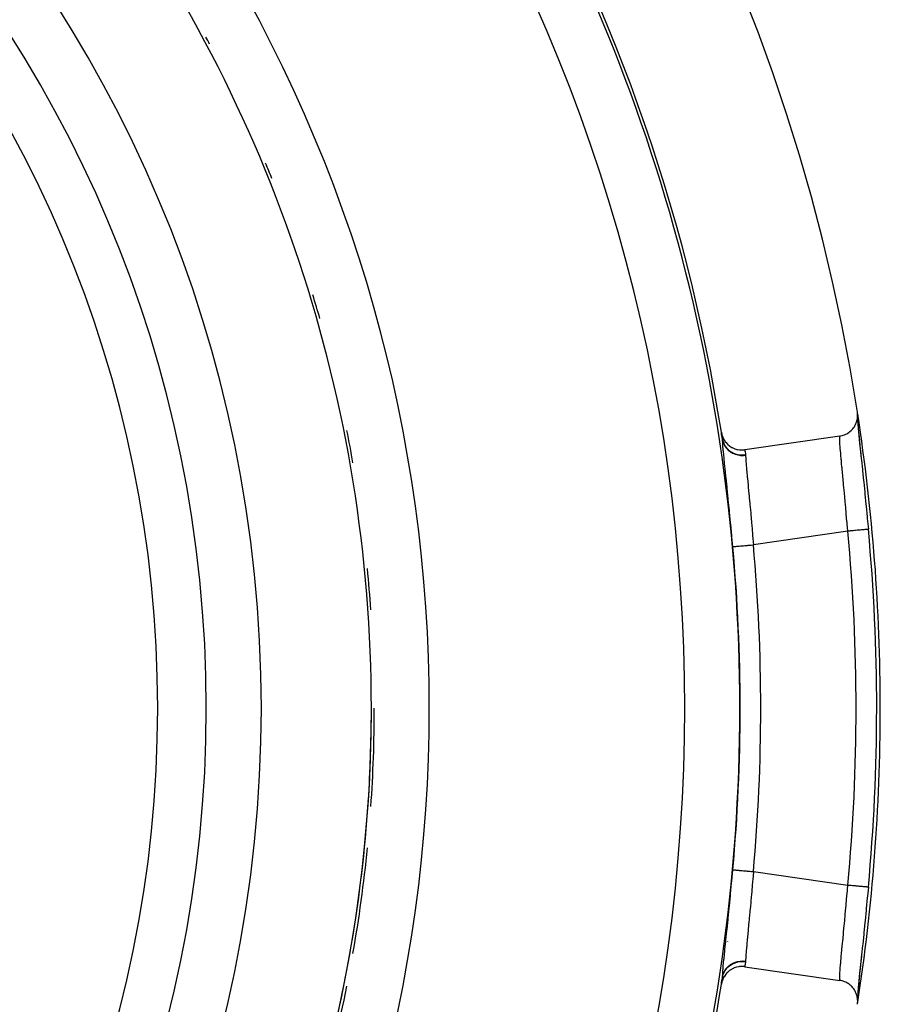
# Model space of a CAD drawing. Extents: x 24 to 816, y -336 to 283.
# Drawn here: x 785 to 816, y -34 to 2 of the extents above; entities that cross this region are included whole.
import ezdxf

# ---------------------------------------------------------------- set-up
doc = ezdxf.new("R2010")
doc.units = 0
doc.linetypes.add('DASHED', pattern=[11.05, 8.7, -2.35])
doc.layers.get('0').update_dxf_attribs({"linetype": 'CONTINUOUS'})
doc.layers.add('NEVIDI', color=4, linetype='DASHED')

msp = doc.modelspace()

# ---------------------------------------------------------------- linework, layer by layer
at = {"color": 2}
for p, q in [((815.236349, -12.828818), (815.237078, -12.841785)), ((815.236774, -12.899525), (815.244832, -12.832594)), ((815.244819, -12.71655), (815.238048, -12.658027)), ((815.244832, -12.832594), (815.241457, -12.884277)), ((815.243603, -12.851411), (815.244494, -12.905267)), ((815.246182, -12.738628), (815.244819, -12.71655)), ((815.244832, -12.832594), (815.246287, -12.808353)), ((815.246287, -12.808353), (815.246182, -12.738628)), ((815.070634, -13.262373), (815.093625, -13.233392)), ((815.093625, -13.233392), (815.126301, -13.186452)), ((815.126301, -13.186452), (815.14423, -13.157049)), ((815.14423, -13.157049), (815.172135, -13.104215)), ((815.172135, -13.104215), (815.185323, -13.075163)), ((815.185323, -13.075163), (815.20757, -13.016872)), ((815.20757, -13.016872), (815.216334, -12.98899)), ((815.216334, -12.98899), (815.231945, -12.925823)), ((815.231945, -12.925823), (815.236774, -12.899525)), ((815.243923, -12.963599), (815.24566, -12.988827)), ((815.244494, -12.905267), (815.253464, -13.062338)), ((815.24566, -12.988827), (815.25919, -13.162015)), ((815.253464, -13.062338), (815.269179, -13.263363)), ((815.25919, -13.162015), (815.261892, -13.193683)), ((815.261892, -13.193683), (815.281089, -13.405302)), ((810.292078, -13.391988), (810.310464, -13.477401)), ((810.310464, -13.477401), (810.311847, -13.48234)), ((810.311847, -13.48234), (810.343444, -13.571964)), ((810.343444, -13.571964), (810.346548, -13.579171)), ((810.346548, -13.579171), (810.388643, -13.661437)), ((814.601473, -13.525486), (811.141317, -14.024916)), ((814.601473, -13.525484), (814.635761, -13.519706)), ((814.635761, -13.519706), (814.680405, -13.50966)), ((814.680405, -13.50966), (814.725302, -13.496588)), ((814.725302, -13.496588), (814.769434, -13.480692)), ((814.769434, -13.480692), (814.811116, -13.462717)), ((814.811116, -13.462717), (814.854294, -13.440801)), ((814.854294, -13.440801), (814.891994, -13.418637)), ((814.891994, -13.418637), (814.933568, -13.390534)), ((814.933568, -13.390534), (814.966624, -13.36512)), ((814.966624, -13.36512), (815.006008, -13.330757)), ((815.006008, -13.330757), (815.03404, -13.303159)), ((815.03404, -13.303159), (815.070634, -13.262373)), ((815.269179, -13.263363), (815.291237, -13.50748)), ((815.281089, -13.405302), (815.284623, -13.442529)), ((815.284623, -13.442529), (815.30857, -13.686632)), ((815.291237, -13.50748), (815.318632, -13.788272)), ((810.328028, -13.625069), (810.327866, -13.623999)), ((810.328902, -13.631218), (810.328028, -13.625069)), ((810.388643, -13.661437), (810.393909, -13.670211)), ((810.393909, -13.670211), (810.445192, -13.74419)), ((810.445192, -13.74419), (810.453025, -13.754004)), ((810.453025, -13.754004), (810.512064, -13.818698)), ((810.512064, -13.818698), (810.522824, -13.828986)), ((810.522824, -13.828986), (810.58819, -13.883589)), ((810.58819, -13.883589), (810.602065, -13.893653)), ((810.602065, -13.893653), (810.672102, -13.937692)), ((810.672102, -13.937692), (810.689029, -13.946804)), ((810.689029, -13.946804), (810.76245, -13.980232)), ((815.30857, -13.686632), (815.312783, -13.728529)), ((815.312783, -13.728529), (815.340973, -14.004159)), ((815.318632, -13.788272), (815.350783, -14.104644)), ((810.76245, -13.980232), (810.782043, -13.987596)), ((810.782043, -13.987596), (810.857373, -14.010365)), ((810.857373, -14.010365), (810.878969, -14.015351)), ((810.878969, -14.015351), (810.955531, -14.027786)), ((810.955531, -14.027786), (810.978581, -14.029965)), ((810.978581, -14.029965), (811.054937, -14.032082)), ((811.054937, -14.032082), (811.07855, -14.031144)), ((811.07855, -14.031144), (811.141317, -14.024916)), ((815.340973, -14.004159), (815.345842, -14.051182)), ((815.345842, -14.051182), (815.377663, -14.356412)), ((815.350783, -14.104644), (815.377663, -14.356412)), ((815.377663, -14.356412), (815.383137, -14.408718)), ((815.383137, -14.408718), (815.417503, -14.737107)), ((815.417503, -14.737107), (815.423307, -14.792688)), ((815.423307, -14.792688), (815.459544, -15.141394)), ((815.459544, -15.141394), (815.465601, -15.200052)), ((815.465601, -15.200052), (815.50334, -15.568809)), ((815.50334, -15.568809), (815.509604, -15.630635)), ((815.509604, -15.630635), (815.547646, -16.010545)), ((815.547646, -16.010545), (815.553876, -16.073542)), ((815.553876, -16.073542), (815.591637, -16.460698)), ((815.591637, -16.460698), (815.597784, -16.524636)), ((815.597784, -16.524636), (815.634694, -16.914308)), ((815.634694, -16.914308), (815.634729, -16.914305)), ((815.634729, -16.914305), (815.634696, -16.914308)), ((815.634694, -29.920041), (815.603918, -30.245654)), ((815.597785, -30.309711), (815.560065, -30.697979)), ((815.603918, -30.245654), (815.597785, -30.309711)), ((815.553875, -30.76081), (815.515817, -31.142193)), ((815.560065, -30.697979), (815.553875, -30.76081)), ((815.509604, -31.203712), (815.471672, -31.575367)), ((815.515817, -31.142193), (815.509604, -31.203712)), ((815.465601, -31.634294), (815.429097, -31.986166)), ((815.471672, -31.575367), (815.465601, -31.634294)), ((815.423308, -32.041656), (815.388612, -32.373342)), ((815.429097, -31.986166), (815.423308, -32.041656)), ((815.387154, -32.37851), (815.350784, -32.729694)), ((815.383139, -32.425617), (815.350855, -32.734867)), ((815.388612, -32.373342), (815.383139, -32.425617)), ((810.655963, -32.905577), (810.588105, -32.950817)), ((810.672016, -32.896369), (810.655963, -32.905577)), ((810.743546, -32.861368), (810.672016, -32.896369)), ((810.762322, -32.853687), (810.743546, -32.861368)), ((810.836299, -32.828943), (810.762322, -32.853687)), ((810.857395, -32.823415), (810.836299, -32.828943)), ((810.932794, -32.808898), (810.857395, -32.823415)), ((810.955448, -32.806097), (810.932794, -32.808898)), ((811.031467, -32.801812), (810.955448, -32.806097)), ((811.054867, -32.802062), (811.031467, -32.801812)), ((811.130499, -32.807948), (811.054867, -32.802062)), ((811.141317, -32.809433), (811.130499, -32.807948)), ((811.141317, -32.809433), (814.601473, -33.308864)), ((815.345844, -32.783153), (815.317116, -33.062963)), ((815.350784, -32.729694), (815.318633, -33.046072)), ((815.350855, -32.734867), (815.345844, -32.783153)), ((810.341038, -33.269252), (810.310642, -33.357096)), ((810.327866, -33.210351), (810.329234, -33.200608)), ((810.329234, -33.200608), (810.329429, -33.199073)), ((810.343849, -33.262575), (810.341038, -33.269252)), ((810.384155, -33.181615), (810.343849, -33.262575)), ((810.389056, -33.173191), (810.384155, -33.181615)), ((810.43808, -33.100067), (810.389056, -33.173191)), ((810.445541, -33.090377), (810.43808, -33.100067)), ((810.5021, -33.025985), (810.445541, -33.090377)), ((810.512197, -33.015914), (810.5021, -33.025985)), ((810.575033, -32.960831), (810.512197, -33.015914)), ((810.588105, -32.950817), (810.575033, -32.960831)), ((815.312784, -33.105814), (815.288244, -33.35408)), ((815.318633, -33.046072), (815.291238, -33.326861)), ((815.317116, -33.062963), (815.312784, -33.105814)), ((810.309314, -33.361916), (810.292078, -33.442361)), ((810.310642, -33.357096), (810.309314, -33.361916)), ((814.633747, -33.314259), (814.601472, -33.308866)), ((814.680376, -33.324685), (814.633747, -33.314259)), ((814.725435, -33.33781), (814.680376, -33.324685)), ((814.769533, -33.353705), (814.725435, -33.33781)), ((814.813962, -33.372981), (814.769533, -33.353705)), ((814.854235, -33.393527), (814.813962, -33.372981)), ((814.897692, -33.419336), (814.854235, -33.393527)), ((814.933551, -33.443811), (814.897692, -33.419336)), ((814.975166, -33.47629), (814.933551, -33.443811)), ((815.005965, -33.503556), (814.975166, -33.47629)), ((815.044958, -33.542752), (815.005965, -33.503556)), ((815.070706, -33.572065), (815.044958, -33.542752)), ((815.105924, -33.617745), (815.070706, -33.572065)), ((815.126251, -33.64782), (815.105924, -33.617745)), ((815.26918, -33.570976), (815.253464, -33.772009)), ((815.264702, -33.608369), (815.261893, -33.640654)), ((815.284624, -33.391812), (815.264702, -33.608369)), ((815.291238, -33.326861), (815.26918, -33.570976)), ((815.288244, -33.35408), (815.284624, -33.391812)), ((815.15689, -33.70004), (815.126251, -33.64782)), ((815.172118, -33.730096), (815.15689, -33.70004)), ((815.197154, -33.7884), (815.172118, -33.730096)), ((815.207523, -33.817339), (815.197154, -33.7884)), ((815.225808, -33.880819), (815.207523, -33.817339)), ((815.231922, -33.908411), (815.225808, -33.880819)), ((815.242454, -33.976133), (815.231922, -33.908411)), ((815.241457, -33.950071), (815.244831, -34.001739)), ((815.24566, -33.84552), (815.24215, -33.903892)), ((815.244831, -34.001739), (815.242454, -33.976133)), ((815.244494, -33.929081), (815.243525, -33.98767)), ((815.253464, -33.772009), (815.244494, -33.929081)), ((815.247521, -33.81957), (815.24566, -33.84552)), ((815.261893, -33.640654), (815.247521, -33.81957)), ((815.238048, -34.176322), (815.239174, -34.168831)), ((815.239174, -34.168831), (815.246177, -34.095822)), ((815.246921, -34.072623), (815.244831, -34.001739)), ((815.246177, -34.095822), (815.246921, -34.072623))]:
    msp.add_line(p, q, dxfattribs=at)
for radius, start, end in [(70, 8.841531, 171.158469), (47.5, 0, 180), (45.5, 0, 180), (65, 8.872353, 30.56175), (51.5, 0, 36.674196), (51.6072, 27.870328, 28.203678), (51.6072, 21.896291, 22.56298), (51.6072, 15.922254, 16.922274), (70, 0, 8.790244), (51.6072, 9.948217, 11.281516), (65, 8.665423, 8.872353), (69.86859, 0, 5.340444), (51.6072, 3.974181, 5.640762), (47.5, 180, 360), (45.5, 180, 360), (51.5, 330.11602, 360), (51.6072, 356.025819, 360), (70, 351.167441, 360), (69.86859, 354.659556, 359.987003), (51.6072, 350.051783, 354.359238), (65, 351.127648, 351.334577), (51.6072, 344.077746, 348.718484), (65, 323.672597, 351.127647)]:
    msp.add_arc((746.069842, -23.417175), radius, start, end, dxfattribs=at)
at = {"layer": 'NEVIDI', "color": 7, "linetype": 'CONTINUOUS'}
for p, q in [((814.597471, -13.59505), (814.598188, -13.567776)), ((814.597705, -13.650765), (814.597471, -13.59505)), ((814.598188, -13.567776), (814.598711, -13.556899)), ((814.598711, -13.556899), (814.601473, -13.525484)), ((810.327866, -13.623997), (810.344602, -13.701754)), ((810.329429, -13.635277), (810.328902, -13.631218)), ((810.329619, -13.636816), (810.329429, -13.635277)), ((810.330724, -13.646824), (810.329619, -13.636816)), ((810.330724, -13.646824), (810.347802, -13.721858)), ((810.342923, -13.818511), (810.330937, -13.65032)), ((810.345152, -13.846287), (810.342923, -13.818511)), ((810.344602, -13.701754), (810.34512, -13.703596)), ((810.34512, -13.703596), (810.346044, -13.706835)), ((810.363257, -14.054722), (810.345152, -13.846287)), ((810.346044, -13.706835), (810.376056, -13.789896)), ((810.347802, -13.721858), (810.348766, -13.725147)), ((810.348766, -13.725147), (810.35169, -13.734752)), ((810.35169, -13.734752), (810.379851, -13.808929)), ((810.376056, -13.789896), (810.376925, -13.791872)), ((810.376925, -13.791872), (810.378374, -13.795127)), ((810.378374, -13.795127), (810.419839, -13.873354)), ((810.379851, -13.808929), (810.381277, -13.812082)), ((810.381277, -13.812082), (810.385457, -13.821081)), ((810.385457, -13.821081), (810.423836, -13.89107)), ((810.419839, -13.873354), (810.420855, -13.874993)), ((810.420855, -13.874993), (810.422718, -13.877972)), ((810.422718, -13.877972), (810.475032, -13.950134)), ((810.423836, -13.89107), (810.425697, -13.894016)), ((810.425697, -13.894016), (810.431263, -13.902631)), ((810.431263, -13.902631), (810.47928, -13.967134)), ((810.475032, -13.950134), (810.476428, -13.951812)), ((810.476428, -13.951812), (810.478514, -13.954301)), ((814.598058, -13.666879), (814.597705, -13.650765)), ((814.600821, -13.742427), (814.598058, -13.666879)), ((814.602775, -13.781481), (814.600821, -13.742427)), ((814.603956, -13.802811), (814.602775, -13.781481)), ((814.613563, -13.9487), (814.603956, -13.802811)), ((814.613599, -13.949193), (814.613563, -13.9487)), ((814.615522, -13.975181), (814.613599, -13.949193)), ((810.366334, -14.088174), (810.363257, -14.054722)), ((810.3897, -14.33233), (810.366334, -14.088174)), ((810.478514, -13.954301), (810.540887, -14.019364)), ((810.47928, -13.967134), (810.481543, -13.969819)), ((810.481543, -13.969819), (810.488165, -13.977521)), ((810.488165, -13.977521), (810.544887, -14.035503)), ((810.540887, -14.019364), (810.54233, -14.020685)), ((810.54233, -14.020685), (810.545238, -14.023326)), ((810.544887, -14.035503), (810.54751, -14.037885)), ((810.545238, -14.023326), (810.616073, -14.07959)), ((810.54751, -14.037885), (810.5552, -14.044736)), ((810.5552, -14.044736), (810.619806, -14.095311)), ((810.616073, -14.07959), (810.617697, -14.080718)), ((810.617697, -14.080718), (810.62064, -14.082744)), ((810.619806, -14.095311), (810.622753, -14.097351)), ((810.62064, -14.082744), (810.699164, -14.129586)), ((810.622753, -14.097351), (810.631378, -14.1032)), ((810.631378, -14.1032), (810.702323, -14.145093)), ((810.699164, -14.129586), (810.701118, -14.13059)), ((810.701118, -14.13059), (810.704347, -14.132233)), ((810.702323, -14.145093), (810.705881, -14.146928)), ((810.704347, -14.132233), (810.788858, -14.168714)), ((810.705881, -14.146928), (810.715075, -14.15156)), ((810.715075, -14.15156), (810.791998, -14.1846)), ((810.788858, -14.168714), (810.790831, -14.169425)), ((810.790831, -14.169425), (810.794265, -14.170647)), ((810.791998, -14.1846), (810.79516, -14.185752)), ((810.794265, -14.170647), (810.883491, -14.196231)), ((810.79516, -14.185752), (810.805151, -14.189293)), ((810.805151, -14.189293), (810.885858, -14.212507)), ((810.883491, -14.196231), (810.885668, -14.196711)), ((810.885668, -14.196711), (810.889238, -14.197486)), ((810.885858, -14.212507), (810.889456, -14.213326)), ((810.889238, -14.197486), (810.981515, -14.211566)), ((810.889456, -14.213326), (810.899632, -14.215548)), ((810.899632, -14.215548), (810.982977, -14.228579)), ((810.981515, -14.211566), (810.983563, -14.211753)), ((810.982977, -14.228579), (810.986736, -14.228956)), ((810.983563, -14.211753), (810.987251, -14.212076)), ((810.986736, -14.228956), (810.997407, -14.229929)), ((810.987251, -14.212076), (811.080951, -14.214532)), ((810.997407, -14.229929), (811.082117, -14.232623)), ((811.080951, -14.214532), (811.083202, -14.214455)), ((811.082117, -14.232623), (811.085696, -14.232541)), ((811.083202, -14.214455), (811.086896, -14.214317)), ((811.085696, -14.232541), (811.096177, -14.23221)), ((811.086896, -14.214317), (811.169717, -14.206679)), ((811.096177, -14.23221), (811.171577, -14.225771)), ((811.141317, -14.024916), (811.148915, -14.073045)), ((811.148915, -14.073045), (811.150863, -14.085441)), ((811.150863, -14.085441), (811.151944, -14.092334)), ((811.151944, -14.092334), (811.167297, -14.190992)), ((811.167297, -14.190992), (811.169717, -14.206679)), ((811.169717, -14.206679), (811.170767, -14.21481)), ((811.170767, -14.21481), (811.170897, -14.216093)), ((811.170897, -14.216093), (811.171533, -14.22483)), ((811.171533, -14.22483), (811.171577, -14.225772)), ((811.171577, -14.225772), (811.172102, -14.237344)), ((811.172102, -14.237344), (811.178224, -14.346434)), ((814.629677, -14.151706), (814.615522, -13.975181)), ((814.632313, -14.182694), (814.629677, -14.151706)), ((814.634806, -14.211645), (814.632313, -14.182694)), ((814.650261, -14.385209), (814.634806, -14.211645)), ((810.393541, -14.371293), (810.3897, -14.33233)), ((810.421384, -14.648135), (810.393541, -14.371293)), ((810.425821, -14.691623), (810.421384, -14.648135)), ((811.178224, -14.346434), (811.179701, -14.369092)), ((811.179701, -14.369092), (811.184956, -14.444142)), ((811.184956, -14.444142), (811.19219, -14.538688)), ((811.19219, -14.538688), (811.194395, -14.566192)), ((811.194395, -14.566192), (811.206178, -14.7066)), ((814.653471, -14.420322), (814.650261, -14.385209)), ((814.663179, -14.52519), (814.653471, -14.420322)), ((814.674739, -14.648169), (814.663179, -14.52519)), ((814.678461, -14.687451), (814.674739, -14.648169)), ((810.457785, -15.0024), (810.425821, -14.691623)), ((810.462828, -15.051224), (810.457785, -15.0024)), ((811.206178, -14.7066), (811.211371, -14.766005)), ((811.211371, -14.766005), (811.214184, -14.797733)), ((811.214184, -14.797733), (811.234455, -15.020011)), ((811.234455, -15.020011), (811.23498, -15.025657)), ((811.23498, -15.025657), (811.238294, -15.061244)), ((814.697201, -14.883863), (814.678461, -14.687451)), ((814.702591, -14.940088), (814.697201, -14.883863)), ((814.706692, -14.982834), (814.702591, -14.940088)), ((814.732606, -15.253125), (814.706692, -14.982834)), ((810.497457, -15.386484), (810.462828, -15.051224)), ((811.238294, -15.061244), (811.262372, -15.316782)), ((811.262372, -15.316782), (811.266153, -15.356624)), ((811.266153, -15.356624), (811.26825, -15.378711)), ((811.26825, -15.378711), (811.292532, -15.634485)), ((814.735285, -15.281156), (814.732606, -15.253125)), ((814.736976, -15.298858), (814.735285, -15.281156)), ((814.76417, -15.585481), (814.736976, -15.298858)), ((810.502797, -15.438309), (810.497457, -15.386484)), ((810.539394, -15.795607), (810.502797, -15.438309)), ((811.292532, -15.634485), (811.296563, -15.677053)), ((811.296563, -15.677053), (811.305919, -15.776126)), ((814.76867, -15.633334), (814.76417, -15.585481)), ((814.775851, -15.710009), (814.76867, -15.633334)), ((814.796857, -15.93676), (814.775851, -15.710009)), ((810.544932, -15.850082), (810.539394, -15.795607)), ((810.583085, -16.229372), (810.544932, -15.850082)), ((811.305919, -15.776126), (811.324389, -15.973136)), ((811.324389, -15.973136), (811.328586, -16.018225)), ((811.328586, -16.018225), (811.345847, -16.205255)), ((814.801464, -15.98704), (814.796857, -15.93676)), ((814.817438, -16.163049), (814.801464, -15.98704)), ((810.588836, -16.287231), (810.583085, -16.229372)), ((810.627219, -16.678723), (810.588836, -16.287231)), ((811.345847, -16.205255), (811.357447, -16.332539)), ((811.357447, -16.332539), (811.361751, -16.380129)), ((811.361751, -16.380129), (811.386495, -16.658146)), ((814.82952, -16.298059), (814.817438, -16.163049)), ((814.834074, -16.349405), (814.82952, -16.298059)), ((814.858642, -16.631085), (814.834074, -16.349405)), ((810.632768, -16.736149), (810.627219, -16.678723)), ((810.670841, -17.136532), (810.632768, -16.736149)), ((811.386495, -16.658146), (811.390679, -16.705962)), ((811.390679, -16.705962), (811.394938, -16.754882)), ((811.394938, -16.754882), (811.423218, -17.086863)), ((814.861649, -16.666136), (814.858642, -16.631085)), ((814.866125, -16.718559), (814.861649, -16.666136)), ((814.888405, -16.984079), (814.866125, -16.718559)), ((810.676395, -17.195927), (810.670841, -17.136532)), ((811.423218, -17.086863), (811.426517, -17.126462)), ((811.426517, -17.126462), (811.427385, -17.136906)), ((811.427385, -17.136906), (811.454908, -17.475574)), ((814.888405, -16.984071), (811.455228, -17.479607)), ((814.89588, -16.983372), (814.888405, -16.984071)), ((814.955259, -16.977821), (814.89588, -16.983372)), ((814.969228, -16.976516), (814.955259, -16.977821)), ((814.990495, -16.974528), (814.969228, -16.976516)), ((815.048238, -16.96913), (814.990495, -16.974528)), ((815.062161, -16.967828), (815.048238, -16.96913)), ((815.083465, -16.965837), (815.062161, -16.967828)), ((815.138811, -16.960663), (815.083465, -16.965837)), ((815.152198, -16.959412), (815.138811, -16.960663)), ((815.173287, -16.95744), (815.152198, -16.959412)), ((815.225348, -16.952574), (815.173287, -16.95744)), ((815.237986, -16.951392), (815.225348, -16.952574)), ((815.258508, -16.949474), (815.237986, -16.951392)), ((815.306644, -16.944974), (815.258508, -16.949474)), ((815.318363, -16.943879), (815.306644, -16.944974)), ((815.337755, -16.942066), (815.318363, -16.943879)), ((815.38116, -16.938009), (815.337755, -16.942066)), ((815.391807, -16.937013), (815.38116, -16.938009)), ((815.409749, -16.935336), (815.391807, -16.937013)), ((815.447853, -16.931774), (815.409749, -16.935336)), ((815.457193, -16.930901), (815.447853, -16.931774)), ((815.473328, -16.929393), (815.457193, -16.930901)), ((815.505694, -16.926367), (815.473328, -16.929393)), ((815.513598, -16.925628), (815.505694, -16.926367)), ((815.527553, -16.924324), (815.513598, -16.925628)), ((815.553717, -16.921878), (815.527553, -16.924324)), ((815.560067, -16.921284), (815.553717, -16.921878)), ((815.571389, -16.920226), (815.560067, -16.921284)), ((815.591111, -16.918382), (815.571389, -16.920226)), ((815.595784, -16.917946), (815.591111, -16.918382)), ((815.604159, -16.917163), (815.595784, -16.917946)), ((815.617323, -16.915932), (815.604159, -16.917163)), ((815.620263, -16.915657), (815.617323, -16.915932)), ((815.625376, -16.915179), (815.620263, -16.915657)), ((815.631941, -16.914566), (815.625376, -16.915179)), ((815.634696, -16.914308), (815.633131, -16.914454)), ((810.708757, -17.547393), (810.676395, -17.195927)), ((810.870677, -17.53269), (810.911086, -17.52902)), ((810.911086, -17.52902), (810.928108, -17.527474)), ((810.928108, -17.527474), (810.936369, -17.526724)), ((810.936369, -17.526724), (810.98279, -17.522509)), ((810.98279, -17.522509), (811.001579, -17.520803)), ((811.001579, -17.520803), (811.010994, -17.519948)), ((811.010994, -17.519948), (811.062845, -17.515239)), ((811.062845, -17.515239), (811.082989, -17.51341)), ((811.082989, -17.51341), (811.093, -17.512501)), ((811.093, -17.512501), (811.149667, -17.507355)), ((811.149667, -17.507355), (811.170529, -17.505461)), ((811.170529, -17.505461), (811.181374, -17.504476)), ((811.181374, -17.504476), (811.241624, -17.499004)), ((811.241624, -17.499004), (811.262958, -17.497067)), ((811.262958, -17.497067), (811.274253, -17.496041)), ((811.274253, -17.496041), (811.337385, -17.490308)), ((811.337385, -17.490308), (811.358893, -17.488355)), ((811.358893, -17.488355), (811.37041, -17.487309)), ((811.37041, -17.487309), (811.435226, -17.481422)), ((811.435226, -17.481422), (811.455224, -17.479606)), ((811.454908, -17.475574), (811.455228, -17.479607)), ((810.708756, -17.547388), (810.711808, -17.547113)), ((810.711808, -17.547113), (810.714944, -17.546829)), ((810.714944, -17.546829), (810.716574, -17.546681)), ((810.716574, -17.546681), (810.727736, -17.545669)), ((810.727736, -17.545669), (810.734241, -17.545079)), ((810.734241, -17.545079), (810.737352, -17.544796)), ((810.737352, -17.544796), (810.756124, -17.543092)), ((810.756124, -17.543092), (810.76577, -17.542216)), ((810.76577, -17.542216), (810.770296, -17.541805)), ((810.770296, -17.541805), (810.796676, -17.53941)), ((810.796676, -17.53941), (810.809194, -17.538273)), ((810.809194, -17.538273), (810.815088, -17.537738)), ((810.815088, -17.537738), (810.848659, -17.534689)), ((810.848659, -17.534689), (810.863543, -17.533337)), ((810.863543, -17.533337), (810.870677, -17.53269)), ((810.670707, -29.699319), (810.708315, -29.291824)), ((810.708315, -29.291824), (810.708757, -29.286956)), ((810.708757, -29.286956), (810.710645, -29.287128)), ((810.710645, -29.287128), (810.716548, -29.287664)), ((810.716548, -29.287664), (810.718354, -29.287828)), ((810.718354, -29.287828), (810.724818, -29.288415)), ((810.724818, -29.288415), (810.737322, -29.28955)), ((810.737322, -29.28955), (810.740624, -29.28985)), ((810.740624, -29.28985), (810.751648, -29.290851)), ((810.751648, -29.290851), (810.770297, -29.292545)), ((810.770297, -29.292545), (810.775039, -29.292975)), ((810.775039, -29.292975), (810.790657, -29.294394)), ((810.790657, -29.294394), (810.81507, -29.296611)), ((810.81507, -29.296611), (810.821065, -29.297155)), ((810.821065, -29.297155), (810.841106, -29.298975)), ((810.841106, -29.298975), (810.870649, -29.301658)), ((810.870649, -29.301658), (810.878038, -29.302329)), ((810.878038, -29.302329), (810.902147, -29.304518)), ((810.902147, -29.304518), (810.93637, -29.307626)), ((810.93637, -29.307626), (810.944776, -29.308389)), ((810.944776, -29.308389), (810.97284, -29.310937)), ((810.97284, -29.310937), (811.010977, -29.314401)), ((811.010977, -29.314401), (811.020333, -29.31525)), ((811.020333, -29.31525), (811.051769, -29.318105)), ((811.051769, -29.318105), (811.092971, -29.321846)), ((811.092971, -29.321846), (811.103168, -29.322772)), ((811.103168, -29.322772), (811.137682, -29.325907)), ((811.137682, -29.325907), (811.181374, -29.329874)), ((811.181374, -29.329874), (811.192159, -29.330854)), ((811.192159, -29.330854), (811.229189, -29.334216)), ((811.229189, -29.334216), (811.27423, -29.338306)), ((811.27423, -29.338306), (811.285468, -29.339327)), ((811.285468, -29.339327), (811.324609, -29.342881)), ((811.324609, -29.342881), (811.37039, -29.347039)), ((811.37039, -29.347039), (811.381917, -29.348085)), ((811.381917, -29.348085), (811.422128, -29.351737)), ((811.422128, -29.351737), (811.455228, -29.354743)), ((811.431419, -29.648591), (811.427261, -29.698801)), ((811.455228, -29.354743), (811.431419, -29.648591)), ((811.455228, -29.354743), (814.888405, -29.850279)), ((810.626609, -30.162011), (810.665024, -29.759821)), ((810.665024, -29.759821), (810.670707, -29.699319)), ((811.398734, -30.035482), (811.394474, -30.084679)), ((811.426506, -29.707886), (811.398734, -30.035482)), ((811.427261, -29.698801), (811.426506, -29.707886)), ((814.861649, -30.168214), (814.888401, -29.850271)), ((814.889425, -29.850374), (814.888405, -29.850279)), ((814.921284, -29.853352), (814.889425, -29.850374)), ((814.969226, -29.857834), (814.921284, -29.853352)), ((814.983457, -29.859164), (814.969226, -29.857834)), ((815.015607, -29.86217), (814.983457, -29.859164)), ((815.062216, -29.866527), (815.015607, -29.86217)), ((815.075933, -29.867809), (815.062216, -29.866527)), ((815.10788, -29.870795), (815.075933, -29.867809)), ((815.152197, -29.874938), (815.10788, -29.870795)), ((815.165422, -29.876174), (815.152197, -29.874938)), ((815.19661, -29.87909), (815.165422, -29.876174)), ((815.237985, -29.882957), (815.19661, -29.87909)), ((815.250513, -29.884129), (815.237985, -29.882957)), ((815.280363, -29.886919), (815.250513, -29.884129)), ((815.318324, -29.890467), (815.280363, -29.886919)), ((815.329898, -29.891549), (815.318324, -29.890467)), ((815.35779, -29.894157), (815.329898, -29.891549)), ((815.391806, -29.897336), (815.35779, -29.894157)), ((815.402243, -29.898312), (815.391806, -29.897336)), ((815.42764, -29.900686), (815.402243, -29.898312)), ((815.457192, -29.903449), (815.42764, -29.900686)), ((815.466311, -29.904301), (815.457192, -29.903449)), ((815.488786, -29.906402), (815.466311, -29.904301)), ((815.513602, -29.908722), (815.488786, -29.906402)), ((815.52129, -29.909441), (815.513602, -29.908722)), ((815.540241, -29.911212), (815.52129, -29.909441)), ((815.560066, -29.913065), (815.540241, -29.911212)), ((815.566161, -29.913635), (815.560066, -29.913065)), ((815.581174, -29.915038), (815.566161, -29.913635)), ((815.595784, -29.916404), (815.581174, -29.915038)), ((815.600212, -29.916818), (815.595784, -29.916404)), ((815.610926, -29.91782), (815.600212, -29.916818)), ((815.620278, -29.918694), (815.610926, -29.91782)), ((815.622977, -29.918946), (815.620278, -29.918694)), ((815.629015, -29.919511), (815.622977, -29.918946)), ((815.63313, -29.919895), (815.629015, -29.919511)), ((815.635149, -29.920084), (815.634039, -29.91998)), ((810.582511, -30.610731), (810.620881, -30.221025)), ((810.620881, -30.221025), (810.626609, -30.162011)), ((811.365598, -30.411475), (811.361329, -30.458894)), ((811.386486, -30.176203), (811.365598, -30.411475)), ((811.394474, -30.084679), (811.386486, -30.176203)), ((814.82952, -30.53629), (814.857177, -30.220289)), ((814.857177, -30.220289), (814.858648, -30.203191)), ((814.858648, -30.203191), (814.861649, -30.168214)), ((810.539151, -31.041134), (810.576843, -30.667538)), ((810.576843, -30.667538), (810.582511, -30.610731)), ((811.345843, -30.629162), (811.332609, -30.772769)), ((811.361329, -30.458894), (811.345843, -30.629162)), ((814.796857, -30.897587), (814.817436, -30.671322)), ((814.817436, -30.671322), (814.824951, -30.587549)), ((814.824951, -30.587549), (814.82952, -30.53629)), ((810.496892, -31.45337), (810.533648, -31.095149)), ((810.533648, -31.095149), (810.539151, -31.041134)), ((811.300253, -31.118245), (811.296122, -31.161933)), ((811.305925, -31.058137), (811.300253, -31.118245)), ((811.328402, -30.818102), (811.305925, -31.058137)), ((811.332609, -30.772769), (811.328402, -30.818102)), ((814.76417, -31.248866), (814.775852, -31.124317)), ((814.775852, -31.124317), (814.792237, -30.947792)), ((814.792237, -30.947792), (814.796857, -30.897587)), ((810.491583, -31.504841), (810.496892, -31.45337)), ((811.265742, -31.482066), (811.241515, -31.738652)), ((811.268251, -31.45564), (811.265742, -31.482066)), ((811.269538, -31.442081), (811.268251, -31.45564)), ((811.296122, -31.161933), (811.269538, -31.442081)), ((814.73528, -31.553255), (814.759665, -31.29664)), ((814.759665, -31.29664), (814.76417, -31.248866)), ((810.452349, -31.884571), (810.45724, -31.837203)), ((810.45724, -31.837203), (810.491583, -31.504841)), ((811.234455, -31.814338), (811.216805, -32.007298)), ((811.238135, -31.774814), (811.234455, -31.814338)), ((811.241515, -31.738652), (811.238135, -31.774814)), ((814.702592, -31.89425), (814.728279, -31.626449)), ((814.728279, -31.626449), (814.732606, -31.581223)), ((814.732606, -31.581223), (814.73528, -31.553255)), ((810.416796, -32.231334), (810.421193, -32.188094)), ((810.421193, -32.188094), (810.452349, -31.884571)), ((810.530186, -31.892275), (810.529227, -31.884735)), ((811.206178, -32.127747), (811.196418, -32.243321)), ((811.213903, -32.039776), (811.206178, -32.127747)), ((811.216805, -32.007298), (811.213903, -32.039776)), ((814.671098, -32.224752), (814.67474, -32.186171)), ((814.67474, -32.186171), (814.697202, -31.950479)), ((814.697202, -31.950479), (814.698543, -31.936484)), ((814.698543, -31.936484), (814.702592, -31.89425)), ((810.362898, -32.783414), (810.385587, -32.544025)), ((810.385587, -32.544025), (810.389322, -32.505871)), ((810.389322, -32.505871), (810.416796, -32.231334)), ((811.179661, -32.465856), (811.172103, -32.596989)), ((811.18122, -32.442767), (811.179661, -32.465856)), ((811.184954, -32.390221), (811.18122, -32.442767)), ((811.194149, -32.27119), (811.184954, -32.390221)), ((811.196418, -32.243321), (811.194149, -32.27119)), ((814.634805, -32.622722), (814.647118, -32.483763)), ((814.647118, -32.483763), (814.65026, -32.449138)), ((814.65026, -32.449138), (814.663179, -32.309156)), ((814.663179, -32.309156), (814.671098, -32.224752)), ((810.342838, -33.016729), (810.360005, -32.815301)), ((810.360005, -32.815301), (810.362898, -32.783414)), ((810.421982, -32.95755), (810.474176, -32.88525)), ((810.427589, -32.937374), (810.474989, -32.872382)), ((810.474176, -32.88525), (810.476428, -32.882537)), ((810.474989, -32.872382), (810.481543, -32.864531)), ((810.476428, -32.882537), (810.477731, -32.880981)), ((810.477731, -32.880981), (810.539707, -32.816071)), ((810.481543, -32.864531), (810.483651, -32.862055)), ((810.483651, -32.862055), (810.540064, -32.803289)), ((810.539707, -32.816071), (810.54233, -32.813664)), ((810.540064, -32.803289), (810.54751, -32.796464)), ((810.54233, -32.813664), (810.543928, -32.81221)), ((810.543928, -32.81221), (810.614766, -32.755672)), ((810.54751, -32.796464), (810.550435, -32.793835)), ((810.550435, -32.793835), (810.614221, -32.742963)), ((810.614221, -32.742963), (810.622754, -32.736998)), ((810.614766, -32.755672), (810.617697, -32.753632)), ((810.617697, -32.753632), (810.619325, -32.752508)), ((810.619325, -32.752508), (810.697568, -32.70559)), ((810.622754, -32.736998), (810.625712, -32.734972)), ((810.625712, -32.734972), (810.696589, -32.692264)), ((810.696589, -32.692264), (810.705882, -32.687422)), ((810.697568, -32.70559), (810.701119, -32.70376)), ((810.701119, -32.70376), (810.702891, -32.702855)), ((810.702891, -32.702855), (810.787676, -32.666065)), ((810.705882, -32.687422), (810.709098, -32.685784)), ((810.709098, -32.685784), (810.785304, -32.652242)), ((810.785304, -32.652242), (810.795161, -32.648597)), ((810.787676, -32.666065), (810.790831, -32.664925)), ((810.790831, -32.664925), (810.792957, -32.664166)), ((810.792957, -32.664166), (810.882076, -32.638435)), ((810.795161, -32.648597), (810.798584, -32.647367)), ((810.798584, -32.647367), (810.878967, -32.623463)), ((810.878967, -32.623463), (810.889457, -32.621024)), ((810.882076, -32.638435), (810.885668, -32.637638)), ((810.885668, -32.637638), (810.887642, -32.637208)), ((810.887642, -32.637208), (810.979809, -32.622943)), ((810.889457, -32.621024), (810.893031, -32.620227)), ((810.893031, -32.620227), (810.976256, -32.606489)), ((810.976256, -32.606489), (810.986737, -32.605394)), ((810.979809, -32.622943), (810.983563, -32.622597)), ((810.983563, -32.622597), (810.985839, -32.622396)), ((810.985839, -32.622396), (811.079617, -32.619776)), ((810.986737, -32.605394), (810.990398, -32.605044)), ((810.990398, -32.605044), (811.074958, -32.601611)), ((811.074958, -32.601611), (811.085698, -32.601809)), ((811.079617, -32.619776), (811.083202, -32.619894)), ((811.083202, -32.619894), (811.085239, -32.619969)), ((811.085239, -32.619969), (811.169717, -32.62767)), ((811.085698, -32.601809), (811.089364, -32.601909)), ((811.089364, -32.601909), (811.17158, -32.608579)), ((811.150863, -32.748909), (811.141317, -32.809433)), ((811.151944, -32.742016), (811.150863, -32.748909)), ((811.152934, -32.735701), (811.151944, -32.742016)), ((811.169717, -32.62767), (811.152934, -32.735701)), ((811.169853, -32.626777), (811.169717, -32.62767)), ((811.170897, -32.618257), (811.169853, -32.626777)), ((811.171017, -32.616969), (811.170897, -32.618257)), ((811.171577, -32.608578), (811.171017, -32.616969)), ((811.171709, -32.605611), (811.171577, -32.608578)), ((811.172103, -32.596989), (811.171709, -32.605611)), ((814.602775, -33.052867), (814.611716, -32.911321)), ((814.611716, -32.911321), (814.613563, -32.885641)), ((814.613563, -32.885641), (814.613599, -32.885148)), ((814.613599, -32.885148), (814.627125, -32.713095)), ((814.627125, -32.713095), (814.629678, -32.682637)), ((814.629678, -32.682637), (814.634805, -32.622722)), ((810.327866, -33.210352), (810.344185, -33.134095)), ((810.329429, -33.199073), (810.330611, -33.188648)), ((810.330611, -33.188648), (810.330724, -33.187525)), ((810.330724, -33.187525), (810.340785, -33.043024)), ((810.330724, -33.187525), (810.346055, -33.118617)), ((810.340785, -33.043024), (810.342838, -33.016729)), ((810.344185, -33.134095), (810.34512, -33.130753)), ((810.34512, -33.130753), (810.345698, -33.128718)), ((810.345698, -33.128718), (810.37552, -33.04568)), ((810.346055, -33.118617), (810.348767, -33.109203)), ((810.348767, -33.109203), (810.349725, -33.105997)), ((810.349725, -33.105997), (810.377168, -33.031471)), ((810.37552, -33.04568), (810.376925, -33.042477)), ((810.376925, -33.042477), (810.377714, -33.0407)), ((810.377168, -33.031471), (810.381277, -33.022268)), ((810.377714, -33.0407), (810.419022, -32.962321)), ((810.381277, -33.022268), (810.38276, -33.019036)), ((810.38276, -33.019036), (810.420447, -32.948734)), ((810.419022, -32.962321), (810.420855, -32.959356)), ((810.420447, -32.948734), (810.425697, -32.940333)), ((810.420855, -32.959356), (810.421982, -32.95755)), ((810.425697, -32.940333), (810.427589, -32.937374)), ((814.59747, -33.19903), (814.597705, -33.183584)), ((814.597471, -33.239295), (814.59747, -33.19903)), ((814.598711, -33.277449), (814.597471, -33.239295)), ((814.597705, -33.183584), (814.600821, -33.091928)), ((814.600821, -33.091928), (814.601715, -33.073328)), ((814.601715, -33.073328), (814.602775, -33.052867)), ((814.599356, -33.28748), (814.598711, -33.277449)), ((814.601472, -33.308866), (814.599356, -33.28748))]:
    msp.add_line(p, q, dxfattribs=at)
for radius, start, end in [(43.732114, 0, 180), (64.8928, 0, 32.226541), (62.894019, 327.773459, 32.226541), (53.605981, 328.155491, 31.844509), (64.999391, 8.645152, 8.872353), (69.11859, 0, 5.340444), (65.654425, 0, 5.188729), (64.904882, 0, 5.188729), (43.732114, 180, 360), (51.500609, 356.212693, 360), (64.8928, 327.773459, 360), (64.904882, 354.811271, 360), (65.654425, 354.811271, 360), (69.11859, 354.659556, 360), (51.500609, 350.421993, 356.178515), (51.500609, 344.639484, 350.343778), (64.999391, 351.334577, 351.354848)]:
    msp.add_arc((746.069842, -23.417175), radius, start, end, dxfattribs=at)

doc.saveas('drawing.dxf')
